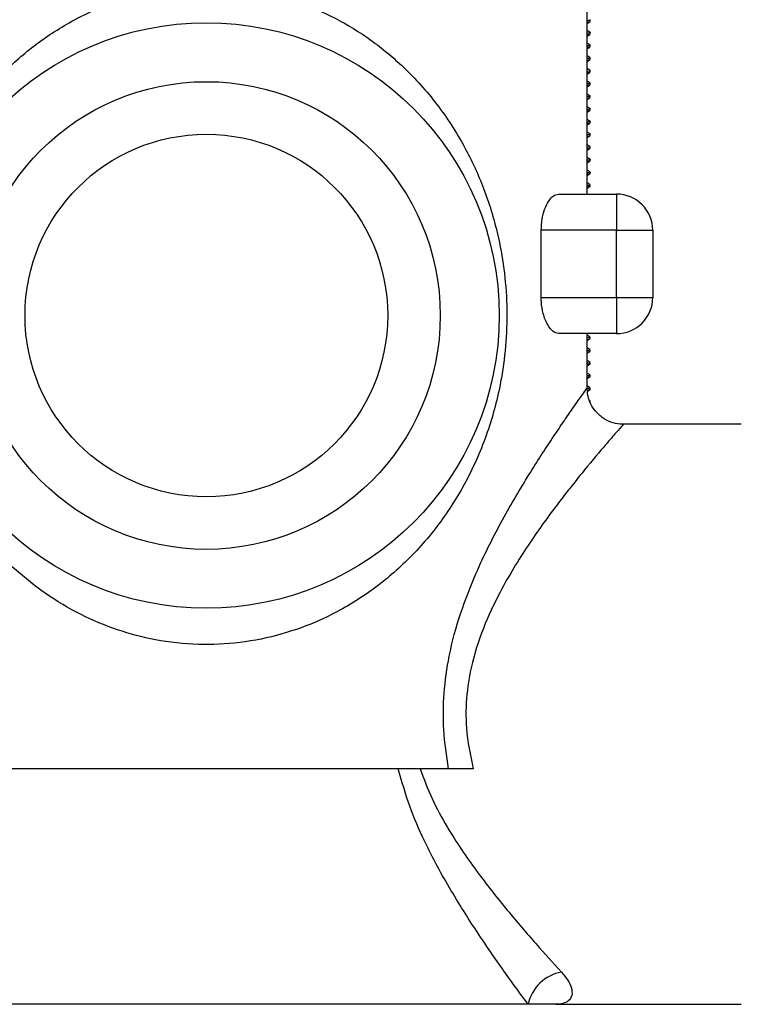
# Model space of a CAD drawing. Units: millimetres. Extents: x 5 to 995, y 5 to 995.
# Drawn here: x 810 to 849, y 382 to 437 of the extents above; entities that cross this region are included whole.
import ezdxf

# ---------------------------------------------------------------- set-up
doc = ezdxf.new("R2010")
doc.units = ezdxf.units.MM

msp = doc.modelspace()

# ---------------------------------------------------------------- linework, layer by layer
at = {"color": 7, "linetype": 'Continuous', "lineweight": 25}
for p, q in [((840.891, 426.887), (840.891, 439.687)), ((840.891, 436.305), (841.052, 436.399)), ((841.065, 436.413), (841.065, 436.5)), ((841.052, 435.814), (840.891, 435.907)), ((840.891, 435.605), (841.052, 435.699)), ((841.065, 435.713), (841.065, 435.8)), ((841.052, 435.114), (840.891, 435.207)), ((841.044, 435.113), (841.062, 435.107)), ((841.065, 435.013), (841.065, 435.1)), ((840.891, 434.905), (841.052, 434.999)), ((841.052, 434.414), (840.891, 434.507)), ((840.891, 434.205), (841.052, 434.299)), ((841.065, 434.313), (841.065, 434.4)), ((841.052, 433.714), (840.891, 433.807)), ((840.891, 433.505), (841.052, 433.599)), ((841.065, 433.613), (841.065, 433.7)), ((841.052, 433.014), (840.891, 433.107)), ((841.065, 432.913), (841.065, 433)), ((840.891, 432.805), (841.052, 432.899)), ((841.052, 432.314), (840.891, 432.407)), ((840.891, 432.105), (841.052, 432.199)), ((841.046, 432.313), (841.062, 432.307)), ((841.065, 432.213), (841.065, 432.3)), ((841.052, 431.614), (840.891, 431.707)), ((840.891, 431.405), (841.052, 431.499)), ((841.065, 431.513), (841.065, 431.6)), ((841.052, 430.914), (840.891, 431.007)), ((840.891, 430.705), (841.052, 430.799)), ((841.065, 430.813), (841.065, 430.9)), ((841.052, 430.214), (840.891, 430.307)), ((840.891, 430.005), (841.052, 430.099)), ((841.065, 430.113), (841.065, 430.2)), ((841.052, 429.514), (840.891, 429.607)), ((840.891, 429.305), (841.052, 429.399)), ((841.065, 429.413), (841.065, 429.5)), ((841.052, 428.814), (840.891, 428.907)), ((840.891, 428.605), (841.052, 428.699)), ((841.065, 428.713), (841.065, 428.8)), ((841.052, 428.114), (840.891, 428.207)), ((841.065, 428.013), (841.065, 428.1)), ((840.891, 427.905), (841.052, 427.999)), ((841.052, 427.414), (840.891, 427.507)), ((840.891, 427.205), (841.052, 427.299)), ((841.065, 427.313), (841.065, 427.4)), ((839.308, 426.887), (842.51, 426.887)), ((842.51, 426.887), (842.51, 424.887)), ((838.358, 421.187), (838.358, 424.887)), ((842.51, 424.887), (838.358, 424.887)), ((842.51, 421.187), (842.51, 424.887)), ((842.51, 424.887), (844.51, 424.887)), ((844.51, 424.887), (844.51, 421.187)), ((838.358, 421.187), (842.51, 421.187)), ((842.51, 421.187), (842.51, 419.187)), ((842.51, 421.187), (844.51, 421.187)), ((842.51, 419.187), (839.308, 419.187)), ((840.891, 416.174), (840.891, 419.187)), ((841.052, 419.014), (840.891, 419.107)), ((840.891, 418.805), (841.052, 418.899)), ((841.065, 418.912), (841.065, 419)), ((841.052, 418.314), (840.891, 418.407)), ((841.065, 418.212), (841.065, 418.3)), ((840.891, 418.105), (841.052, 418.199)), ((841.052, 417.614), (840.891, 417.707)), ((840.891, 417.405), (841.052, 417.499)), ((841.065, 417.512), (841.065, 417.6)), ((841.052, 416.914), (840.891, 417.007)), ((840.891, 416.705), (841.052, 416.799)), ((841.065, 416.812), (841.065, 416.9)), ((841.052, 416.214), (840.891, 416.307)), ((840.907, 416.014), (841.052, 416.099)), ((841.065, 416.112), (841.065, 416.2)), ((841.065, 415.412), (841.065, 415.5)), ((849.391, 414.187), (842.881, 414.187)), ((833.248, 395.187), (806.535, 395.187)), ((837.633, 382.187), (802.15, 382.187)), ((839.141, 382.187), (837.633, 382.187)), ((839.141, 382.187), (849.391, 382.187))]:
    msp.add_line(p, q, dxfattribs=at)
for radius in [16.15, 12.9, 10]:
    msp.add_circle((819.891, 420.187), radius, dxfattribs=at)
for centre, radius, start, end in [((842.51, 424.887), 2, 0, 90), ((842.51, 421.187), 2, 270, 0), ((839.877, 381.705), 2.295, 100.0554, 167.8723)]:
    msp.add_arc(centre, radius, start, end, dxfattribs=at)
for points, knots in [([(804.519, 426.966), (804.67, 427.353), (805.216, 428.751), (806.467, 430.992), (808.309, 433.283), (810.343, 435.098), (812.168, 436.298), (814.072, 437.224), (816.018, 437.894), (818.279, 438.311), (820.62, 438.38), (822.883, 438.096), (825.04, 437.493), (827.081, 436.6), (829.019, 435.403), (830.918, 433.824), (832.669, 431.864), (834.126, 429.612), (835.232, 427.213), (835.93, 424.948), (836.329, 422.767), (836.489, 420.765), (836.444, 418.727), (836.257, 417.233), (835.914, 415.425), (835.316, 413.328), (834.109, 410.713), (832.549, 408.356), (830.719, 406.349), (828.591, 404.652), (826.366, 403.407), (824.049, 402.558), (821.776, 402.095), (819.413, 401.984), (817.127, 402.234), (814.952, 402.809), (812.902, 403.672), (810.955, 404.837), (809.048, 406.376), (807.285, 408.291), (805.793, 410.52), (804.637, 412.928), (803.944, 415.107), (803.545, 417.033), (803.436, 418.092), (803.381, 418.625)], [0, 0, 0, 0, 0.012584, 0.045456, 0.079223, 0.103934, 0.129161, 0.144884, 0.166433, 0.188637, 0.210087, 0.232309, 0.253032, 0.274306, 0.297534, 0.321252, 0.349838, 0.379023, 0.404578, 0.430659, 0.449438, 0.468636, 0.487501, 0.506869, 0.511559, 0.540892, 0.571178, 0.599673, 0.628745, 0.655332, 0.682641, 0.704428, 0.726876, 0.748543, 0.77101, 0.791698, 0.812945, 0.835973, 0.85949, 0.887758, 0.916613, 0.942861, 0.969662, 0.984731, 1, 1, 1, 1]), ([(841.065, 436.5), (841.065, 436.5), (841.081, 436.492), (841.024, 436.476), (840.965, 436.46), (840.896, 436.452), (840.891, 436.451)], [0, 0, 0, 0, 0.0020213, 0.4860263, 0.969985, 1, 1, 1, 1]), ([(841.025, 436.399), (841.027, 436.395), (841.033, 436.384), (840.946, 436.374), (840.891, 436.368)], [0, 0, 0, 0, 0.3806, 1, 1, 1, 1]), ([(841.042, 435.813), (841.051, 435.809), (841.092, 435.794), (841.04, 435.776), (840.923, 435.759), (840.891, 435.754)], [0, 0, 0, 0, 0.162135, 0.776835, 1, 1, 1, 1]), ([(841.025, 435.699), (841.027, 435.695), (841.033, 435.684), (840.946, 435.674), (840.891, 435.668)], [0, 0, 0, 0, 0.380666, 1, 1, 1, 1]), ([(841.057, 435.1), (841.056, 435.095), (841.053, 435.082), (840.991, 435.066), (840.911, 435.056), (840.891, 435.054)], [0, 0, 0, 0, 0.3467833, 0.8430988, 1, 1, 1, 1]), ([(841.025, 434.999), (841.027, 434.995), (841.033, 434.984), (840.946, 434.974), (840.891, 434.968)], [0, 0, 0, 0, 0.380732, 1, 1, 1, 1]), ([(841.055, 434.4), (841.057, 434.396), (841.06, 434.385), (841.003, 434.37), (840.918, 434.359), (840.891, 434.355)], [0, 0, 0, 0, 0.270874, 0.766467, 1, 1, 1, 1]), ([(841.025, 434.299), (841.027, 434.295), (841.033, 434.284), (840.946, 434.274), (840.891, 434.268)], [0, 0, 0, 0, 0.380798, 1, 1, 1, 1]), ([(841.047, 433.7), (841.052, 433.694), (841.064, 433.68), (840.957, 433.665), (840.891, 433.656)], [0, 0, 0, 0, 0.379872, 1, 1, 1, 1]), ([(841.025, 433.599), (841.027, 433.595), (841.033, 433.584), (840.946, 433.574), (840.891, 433.568)], [0, 0, 0, 0, 0.380864, 1, 1, 1, 1]), ([(841.042, 433), (841.042, 432.99), (841.043, 432.973), (840.934, 432.958), (840.891, 432.951)], [0, 0, 0, 0, 0.6118797, 1, 1, 1, 1]), ([(841.025, 432.899), (841.027, 432.895), (841.033, 432.884), (840.946, 432.874), (840.891, 432.868)], [0, 0, 0, 0, 0.38093, 1, 1, 1, 1]), ([(841.052, 432.3), (841.049, 432.291), (841.044, 432.275), (840.94, 432.258), (840.891, 432.25)], [0, 0, 0, 0, 0.529618, 1, 1, 1, 1]), ([(841.025, 432.199), (841.027, 432.195), (841.033, 432.184), (840.946, 432.174), (840.891, 432.168)], [0, 0, 0, 0, 0.380996, 1, 1, 1, 1]), ([(841.039, 431.614), (841.05, 431.61), (841.083, 431.598), (841.038, 431.578), (840.975, 431.561), (840.902, 431.552), (840.891, 431.551)], [0, 0, 0, 0, 0.185585, 0.561734, 0.934441, 1, 1, 1, 1]), ([(841.025, 431.499), (841.027, 431.495), (841.033, 431.484), (840.946, 431.474), (840.891, 431.468)], [0, 0, 0, 0, 0.381062, 1, 1, 1, 1]), ([(841.043, 430.913), (841.05, 430.91), (841.095, 430.894), (841.065, 430.875), (840.92, 430.859), (840.891, 430.855)], [0, 0, 0, 0, 0.140923, 0.828773, 1, 1, 1, 1]), ([(841.025, 430.799), (841.027, 430.795), (841.033, 430.784), (840.946, 430.774), (840.891, 430.768)], [0, 0, 0, 0, 0.381128, 1, 1, 1, 1]), ([(841.041, 430.213), (841.051, 430.21), (841.081, 430.2), (841.042, 430.181), (840.991, 430.164), (840.905, 430.154), (840.891, 430.153)], [0, 0, 0, 0, 0.166652, 0.515873, 0.924125, 1, 1, 1, 1]), ([(841.025, 430.099), (841.027, 430.095), (841.033, 430.084), (840.946, 430.074), (840.891, 430.068)], [0, 0, 0, 0, 0.381194, 1, 1, 1, 1]), ([(841.047, 429.5), (841.051, 429.493), (841.06, 429.479), (840.952, 429.464), (840.891, 429.456)], [0, 0, 0, 0, 0.447691, 1, 1, 1, 1]), ([(841.025, 429.399), (841.027, 429.395), (841.033, 429.384), (840.946, 429.374), (840.891, 429.368)], [0, 0, 0, 0, 0.38126, 1, 1, 1, 1]), ([(841.044, 428.814), (841.049, 428.813), (841.065, 428.809), (841.063, 428.805), (841.065, 428.802), (841.065, 428.8), (841.065, 428.8), (841.065, 428.8), (841.065, 428.8), (841.065, 428.8), (841.065, 428.8), (841.065, 428.797), (841.059, 428.787), (841.019, 428.77), (840.929, 428.757), (840.891, 428.752)], [0, 0, 0, 0, 0.052369, 0.159123, 0.204954, 0.215625, 0.218243, 0.219545, 0.219708, 0.219728, 0.219738, 0.219762, 0.345797, 0.732145, 1, 1, 1, 1]), ([(841.025, 428.699), (841.027, 428.695), (841.033, 428.684), (840.946, 428.674), (840.891, 428.668)], [0, 0, 0, 0, 0.381326, 1, 1, 1, 1]), ([(841.06, 428.1), (841.062, 428.099), (841.073, 428.089), (841.026, 428.073), (840.934, 428.058), (840.891, 428.051)], [0, 0, 0, 0, 0.084935, 0.575588, 1, 1, 1, 1]), ([(841.025, 427.999), (841.027, 427.995), (841.033, 427.984), (840.946, 427.974), (840.891, 427.968)], [0, 0, 0, 0, 0.381392, 1, 1, 1, 1]), ([(841.064, 427.4), (841.065, 427.4), (841.086, 427.392), (841.02, 427.375), (840.963, 427.359), (840.894, 427.351), (840.891, 427.351)], [0, 0, 0, 0, 0.00981, 0.495869, 0.9819, 1, 1, 1, 1]), ([(841.025, 427.299), (841.027, 427.295), (841.033, 427.284), (840.946, 427.274), (840.891, 427.268)], [0, 0, 0, 0, 0.381458, 1, 1, 1, 1]), ([(838.358, 424.887), (838.368, 425.094), (838.388, 425.505), (838.541, 426.061), (838.762, 426.514), (839.033, 426.827), (839.217, 426.867), (839.308, 426.887)], [0, 0, 0, 0, 0.186972, 0.373551, 0.570385, 0.789418, 1, 1, 1, 1]), ([(839.308, 419.187), (839.204, 419.213), (838.997, 419.266), (838.691, 419.666), (838.459, 420.244), (838.365, 420.798), (838.359, 421.109), (838.358, 421.187)], [0, 0, 0, 0, 0.2403199, 0.4807183, 0.7160737, 0.9284953, 1, 1, 1, 1]), ([(841.045, 419), (841.049, 418.992), (841.055, 418.976), (840.948, 418.961), (840.891, 418.954)], [0, 0, 0, 0, 0.474159, 1, 1, 1, 1]), ([(841.044, 418.912), (841.048, 418.906), (841.06, 418.89), (840.955, 418.874), (840.891, 418.865)], [0, 0, 0, 0, 0.395339, 1, 1, 1, 1]), ([(841.045, 418.3), (841.049, 418.292), (841.055, 418.276), (840.948, 418.261), (840.891, 418.254)], [0, 0, 0, 0, 0.474159, 1, 1, 1, 1]), ([(841.044, 418.212), (841.048, 418.206), (841.06, 418.19), (840.955, 418.174), (840.891, 418.165)], [0, 0, 0, 0, 0.395339, 1, 1, 1, 1]), ([(841.045, 417.6), (841.049, 417.592), (841.055, 417.576), (840.948, 417.561), (840.891, 417.554)], [0, 0, 0, 0, 0.474159, 1, 1, 1, 1]), ([(841.044, 417.512), (841.048, 417.506), (841.06, 417.49), (840.955, 417.474), (840.891, 417.465)], [0, 0, 0, 0, 0.395339, 1, 1, 1, 1]), ([(841.045, 416.9), (841.049, 416.892), (841.055, 416.876), (840.948, 416.861), (840.891, 416.854)], [0, 0, 0, 0, 0.474159, 1, 1, 1, 1]), ([(841.044, 416.812), (841.048, 416.806), (841.06, 416.79), (840.955, 416.774), (840.891, 416.765)], [0, 0, 0, 0, 0.395339, 1, 1, 1, 1]), ([(842.882, 414.201), (842.824, 414.197), (842.594, 414.181), (842.186, 414.295), (841.691, 414.549), (841.291, 414.942), (841.034, 415.394), (840.907, 415.809), (840.899, 416.068), (840.896, 416.178)], [0, 0, 0, 0, 0.055152, 0.221767, 0.397391, 0.588214, 0.751124, 0.894465, 1, 1, 1, 1]), ([(841.045, 416.2), (841.049, 416.192), (841.057, 416.177), (840.957, 416.163), (840.908, 416.156)], [0, 0, 0, 0, 0.505419, 1, 1, 1, 1]), ([(841.044, 416.112), (841.05, 416.106), (841.063, 416.093), (840.984, 416.081), (840.945, 416.075)], [0, 0, 0, 0, 0.5072541, 1, 1, 1, 1]), ([(837.633, 382.187), (837.233, 382.733), (836.419, 383.842), (834.932, 385.987), (833.377, 388.422), (832.064, 390.827), (831.057, 393.101), (830.672, 394.488), (830.478, 395.187)], [0, 0, 0, 0, 0.183256, 0.372634, 0.560285, 0.75212, 0.874954, 1, 1, 1, 1]), ([(831.679, 395.187), (831.887, 394.63), (832.305, 393.503), (833.36, 391.598), (834.782, 389.502), (836.478, 387.363), (838.125, 385.448), (839.021, 384.464), (839.476, 383.965)], [0, 0, 0, 0, 0.110476, 0.223211, 0.415079, 0.611402, 0.802941, 1, 1, 1, 1]), ([(834.602, 395.187), (834.361, 395.187), (833.867, 395.187), (833.458, 395.187), (833.248, 395.187)], [0, 0, 0, 0, 0.487866, 1, 1, 1, 1]), ([(839.476, 383.965), (839.599, 383.817), (839.848, 383.518), (840.05, 383.07), (840.082, 382.659), (839.838, 382.287), (839.444, 382.188), (839.144, 382.187), (839.141, 382.187)], [0, 0, 0, 0, 0.136812, 0.277197, 0.471153, 0.671683, 0.996754, 1, 1, 1, 1])]:
    msp.add_open_spline(points, degree=3, knots=knots, dxfattribs=at)
at = {"color": 8, "linetype": 'Continuous', "lineweight": 25}
for points, knots in [([(833.248, 395.187), (833.14, 395.901), (832.933, 397.277), (832.968, 399.38), (833.269, 401.543), (833.881, 403.78), (834.856, 406.269), (836.139, 408.824), (837.583, 411.279), (838.713, 413.028), (839.494, 414.188), (840.063, 415.015), (840.546, 415.702), (840.848, 416.127), (840.872, 416.16), (840.881, 416.174)], [0, 0, 0, 0, 0.069206, 0.133446, 0.199439, 0.278291, 0.359085, 0.46828, 0.580442, 0.68749, 0.743144, 0.798777, 0.870961, 0.945305, 1, 1, 1, 1]), ([(842.883, 414.177), (842.872, 414.165), (842.847, 414.137), (842.518, 413.762), (841.86, 413.002), (840.778, 411.72), (839.314, 409.885), (837.717, 407.686), (836.32, 405.442), (835.231, 403.201), (834.558, 401.23), (834.215, 399.275), (834.169, 397.275), (834.448, 395.93), (834.602, 395.187)], [0, 0, 0, 0, 0.05756, 0.131171, 0.20706, 0.315402, 0.428234, 0.536848, 0.648336, 0.724087, 0.801746, 0.861587, 0.923582, 1, 1, 1, 1])]:
    msp.add_open_spline(points, degree=3, knots=knots, dxfattribs=at)

doc.saveas('drawing.dxf')
